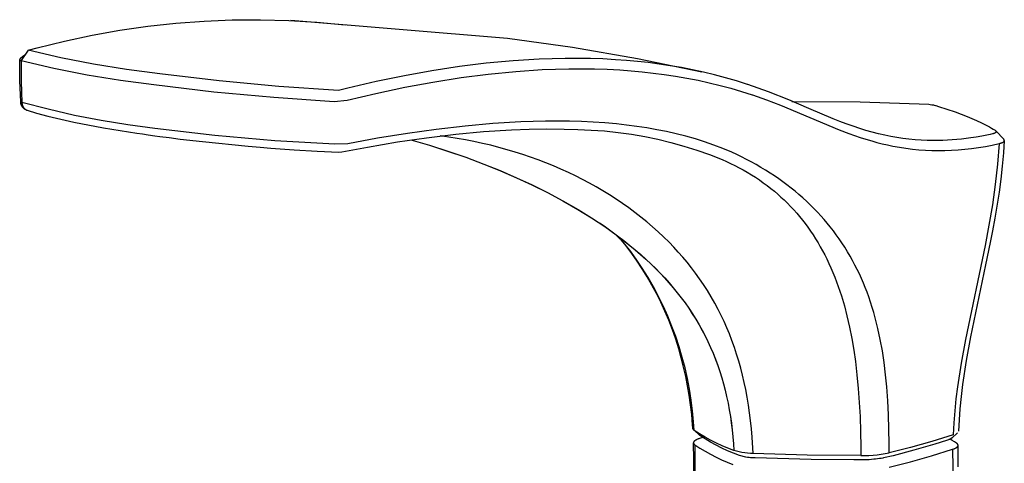
# Model space of a CAD drawing. Units: millimetres. Extents: x -381 to 466, y -253 to 216.
# Drawn here: x -381 to -286, y -180 to -137 of the extents above; entities that cross this region are included whole.
import ezdxf

# ---------------------------------------------------------------- set-up
doc = ezdxf.new("R2010")
doc.units = ezdxf.units.MM
doc.header["$MEASUREMENT"] = 0
doc.layers.add('Default', color=7, linetype='Continuous', true_color=0x000000)

msp = doc.modelspace()

# ---------------------------------------------------------------- linework, layer by layer
at = {"layer": 'Default', "color": 7, "true_color": 0xffffff}
for p, q in [((-365.982, -137.408), (-363.256, -137.203)), ((-363.256, -137.203), (-360.524, -137.09)), ((-360.524, -137.09), (-357.789, -137.07)), ((-357.789, -137.07), (-355.056, -137.142)), ((-355.056, -137.142), (-352.326, -137.306)), ((-354.871, -137.125), (-333.883, -138.87)), ((-352.326, -137.306), (-349.604, -137.563)), ((-374.099, -138.574), (-371.407, -138.094)), ((-371.407, -138.094), (-368.7, -137.705)), ((-368.7, -137.705), (-365.982, -137.408)), ((-379.426, -139.806), (-376.773, -139.145)), ((-376.773, -139.145), (-374.099, -138.574)), ((-333.883, -138.87), (-327.574, -139.74)), ((-380.286, -140.028), (-380.988, -141.026)), ((-380.286, -140.028), (-379.426, -139.806)), ((-377.132, -140.754), (-380.286, -140.028)), ((-327.574, -139.74), (-321.299, -140.82)), ((-381.099, -142.974), (-381.116, -140.924)), ((-381.109, -140.919), (-381.11, -140.923)), ((-381.11, -140.923), (-381.11, -140.926)), ((-381.11, -140.926), (-381.11, -140.93)), ((-381.11, -140.93), (-381.11, -140.933)), ((-381.11, -140.933), (-381.11, -140.936)), ((-381.11, -140.936), (-381.11, -140.94)), ((-381.11, -140.94), (-381.109, -140.943)), ((-381.108, -140.913), (-381.109, -140.916)), ((-381.109, -140.916), (-381.109, -140.919)), ((-381.109, -140.943), (-381.109, -140.947)), ((-381.109, -140.947), (-381.108, -140.95)), ((-381.107, -140.906), (-381.108, -140.909)), ((-381.108, -140.909), (-381.108, -140.913)), ((-381.108, -140.95), (-381.107, -140.953)), ((-381.106, -140.903), (-381.107, -140.906)), ((-381.107, -140.953), (-381.107, -140.956)), ((-381.107, -140.956), (-381.106, -140.96)), ((-381.105, -140.9), (-381.106, -140.903)), ((-381.106, -140.96), (-381.105, -140.963)), ((-381.104, -140.896), (-381.105, -140.9)), ((-381.105, -140.963), (-381.103, -140.966)), ((-381.102, -140.893), (-381.104, -140.896)), ((-381.103, -140.966), (-381.102, -140.969)), ((-381.101, -140.89), (-381.102, -140.893)), ((-381.102, -140.969), (-381.101, -140.972)), ((-381.1, -140.887), (-381.101, -140.89)), ((-381.101, -140.972), (-381.099, -140.975)), ((-381.098, -140.884), (-381.1, -140.887)), ((-381.099, -140.975), (-381.098, -140.978)), ((-381.096, -140.881), (-381.098, -140.884)), ((-381.098, -140.978), (-381.096, -140.981)), ((-381.095, -140.878), (-381.096, -140.881)), ((-381.096, -140.981), (-381.094, -140.984)), ((-381.093, -140.875), (-381.095, -140.878)), ((-381.094, -140.984), (-381.092, -140.987)), ((-381.091, -140.873), (-381.093, -140.875)), ((-381.092, -140.987), (-381.09, -140.99)), ((-381.089, -140.87), (-381.091, -140.873)), ((-381.09, -140.99), (-381.088, -140.992)), ((-381.087, -140.867), (-381.089, -140.87)), ((-381.088, -140.992), (-381.086, -140.995)), ((-381.084, -140.865), (-381.087, -140.867)), ((-381.086, -140.995), (-381.084, -140.998)), ((-381.082, -140.862), (-381.084, -140.865)), ((-381.084, -140.998), (-381.081, -141)), ((-381.08, -140.86), (-381.082, -140.862)), ((-381.081, -141), (-381.079, -141.002)), ((-381.077, -140.858), (-381.08, -140.86)), ((-381.079, -141.002), (-381.077, -141.005)), ((-380.797, -140.648), (-381.077, -140.858)), ((-381.077, -141.005), (-381.074, -141.007)), ((-381.074, -141.007), (-381.071, -141.009)), ((-381.071, -141.009), (-381.069, -141.011)), ((-381.069, -141.011), (-381.066, -141.013)), ((-381.066, -141.013), (-381.063, -141.015)), ((-381.063, -141.015), (-381.06, -141.016)), ((-381.06, -141.016), (-381.057, -141.018)), ((-381.057, -141.018), (-381.054, -141.019)), ((-381.054, -141.019), (-381.051, -141.021)), ((-381.051, -141.021), (-381.048, -141.022)), ((-381.048, -141.022), (-381.045, -141.023)), ((-381.045, -141.023), (-381.041, -141.024)), ((-381.041, -141.024), (-381.038, -141.025)), ((-381.038, -141.025), (-381.035, -141.026)), ((-381.035, -141.026), (-381.032, -141.027)), ((-381.032, -141.027), (-381.028, -141.028)), ((-381.028, -141.028), (-381.025, -141.028)), ((-381.025, -141.028), (-381.021, -141.028)), ((-381.021, -141.028), (-381.018, -141.029)), ((-381.018, -141.029), (-381.015, -141.029)), ((-381.015, -141.029), (-381.011, -141.029)), ((-381.011, -141.029), (-381.008, -141.029)), ((-381.008, -141.029), (-381.005, -141.029)), ((-381.005, -141.029), (-381.001, -141.028)), ((-381.001, -141.028), (-380.998, -141.028)), ((-380.998, -141.028), (-380.994, -141.027)), ((-380.994, -141.027), (-380.991, -141.027)), ((-380.991, -141.027), (-380.988, -141.026)), ((-380.988, -141.026), (-380.972, -143.056)), ((-380.988, -141.026), (-377.801, -141.765)), ((-380.611, -140.49), (-380.797, -140.648)), ((-373.955, -141.378), (-377.132, -140.754)), ((-333.326, -141.047), (-335.929, -141.292)), ((-330.808, -140.89), (-333.326, -141.047)), ((-328.286, -140.817), (-330.808, -140.89)), ((-327.067, -140.814), (-328.286, -140.817)), ((-325.849, -140.833), (-327.067, -140.814)), ((-324.631, -140.875), (-325.849, -140.833)), ((-323.414, -140.94), (-324.631, -140.875)), ((-322.354, -141.017), (-323.414, -140.94)), ((-321.296, -141.113), (-322.354, -141.017)), ((-321.299, -140.82), (-315.063, -142.109)), ((-320.24, -141.229), (-321.296, -141.113)), ((-377.801, -141.765), (-374.591, -142.399)), ((-370.76, -141.898), (-373.955, -141.378)), ((-367.55, -142.315), (-370.76, -141.898)), ((-341.199, -142.023), (-343.864, -142.504)), ((-338.523, -141.614), (-341.199, -142.023)), ((-335.929, -141.292), (-338.523, -141.614)), ((-335.733, -142.333), (-333.079, -142.071)), ((-333.079, -142.071), (-330.514, -141.902)), ((-330.514, -141.902), (-329.23, -141.85)), ((-329.23, -141.85), (-327.945, -141.82)), ((-327.945, -141.82), (-326.705, -141.815)), ((-326.705, -141.815), (-325.465, -141.832)), ((-325.465, -141.832), (-324.225, -141.872)), ((-324.225, -141.872), (-322.987, -141.938)), ((-322.987, -141.938), (-321.91, -142.015)), ((-321.91, -142.015), (-320.834, -142.113)), ((-319.186, -141.365), (-320.24, -141.229)), ((-318.108, -141.526), (-319.186, -141.365)), ((-317.033, -141.71), (-318.108, -141.526)), ((-315.963, -141.917), (-317.033, -141.71)), ((-314.897, -142.147), (-315.963, -141.917)), ((-381.019, -145.022), (-381.099, -142.974)), ((-374.591, -142.399), (-371.363, -142.929)), ((-371.363, -142.929), (-368.119, -143.353)), ((-361.795, -142.994), (-367.55, -142.315)), ((-356.026, -143.53), (-361.795, -142.994)), ((-343.864, -142.504), (-346.607, -143.069)), ((-341.108, -143.107), (-338.377, -142.674)), ((-338.377, -142.674), (-335.733, -142.333)), ((-320.834, -142.113), (-319.761, -142.231)), ((-319.761, -142.231), (-318.69, -142.37)), ((-318.69, -142.37), (-317.594, -142.536)), ((-317.594, -142.536), (-316.503, -142.725)), ((-316.503, -142.725), (-315.416, -142.937)), ((-315.416, -142.937), (-314.335, -143.175)), ((-313.82, -142.406), (-314.897, -142.147)), ((-312.75, -142.69), (-313.82, -142.406)), ((-311.686, -142.999), (-312.75, -142.69)), ((-310.631, -143.334), (-311.686, -142.999)), ((-380.972, -143.056), (-380.893, -145.084)), ((-368.119, -143.353), (-362.317, -144.042)), ((-350.244, -143.923), (-356.026, -143.53)), ((-349.336, -143.699), (-350.244, -143.923)), ((-346.607, -143.069), (-349.336, -143.699)), ((-346.626, -144.207), (-343.826, -143.612)), ((-343.826, -143.612), (-341.108, -143.107)), ((-314.335, -143.175), (-313.284, -143.431)), ((-313.284, -143.431), (-312.24, -143.71)), ((-312.24, -143.71), (-311.203, -144.015)), ((-310.599, -143.344), (-310.631, -143.334)), ((-308.61, -144.064), (-310.599, -143.344)), ((-362.317, -144.042), (-356.5, -144.585)), ((-356.5, -144.585), (-350.671, -144.981)), ((-350.671, -144.981), (-349.411, -144.868)), ((-349.411, -144.868), (-346.626, -144.207)), ((-311.203, -144.015), (-310.173, -144.344)), ((-310.173, -144.344), (-310.142, -144.354)), ((-310.142, -144.354), (-308.785, -144.832)), ((-308.785, -144.832), (-307.443, -145.351)), ((-306.643, -144.843), (-308.61, -144.064)), ((-304.7, -145.681), (-306.643, -144.843)), ((-380.893, -145.084), (-381.019, -145.022)), ((-381.018, -145.055), (-381.019, -145.025)), ((-381.015, -145.085), (-381.018, -145.055)), ((-381.012, -145.116), (-381.015, -145.085)), ((-381.007, -145.146), (-381.012, -145.116)), ((-381.001, -145.175), (-381.007, -145.146)), ((-380.995, -145.205), (-381.001, -145.175)), ((-380.987, -145.234), (-380.995, -145.205)), ((-380.978, -145.263), (-380.987, -145.234)), ((-380.969, -145.292), (-380.978, -145.263)), ((-380.958, -145.321), (-380.969, -145.292)), ((-380.946, -145.349), (-380.958, -145.321)), ((-380.934, -145.376), (-380.946, -145.349)), ((-380.92, -145.403), (-380.934, -145.376)), ((-380.906, -145.43), (-380.92, -145.403)), ((-380.89, -145.456), (-380.906, -145.43)), ((-380.893, -145.084), (-380.894, -145.11)), ((-380.894, -145.11), (-380.894, -145.137)), ((-380.894, -145.137), (-380.893, -145.163)), ((-378.354, -145.746), (-380.893, -145.084)), ((-380.893, -145.163), (-380.891, -145.19)), ((-380.891, -145.19), (-380.888, -145.217)), ((-380.874, -145.482), (-380.89, -145.456)), ((-380.888, -145.217), (-380.884, -145.243)), ((-380.884, -145.243), (-380.879, -145.269)), ((-380.879, -145.269), (-380.873, -145.295)), ((-380.857, -145.507), (-380.874, -145.482)), ((-380.873, -145.295), (-380.867, -145.321)), ((-380.867, -145.321), (-380.859, -145.347)), ((-380.859, -145.347), (-380.851, -145.372)), ((-380.839, -145.531), (-380.857, -145.507)), ((-380.851, -145.372), (-380.842, -145.397)), ((-380.842, -145.397), (-380.832, -145.422)), ((-380.82, -145.555), (-380.839, -145.531)), ((-380.832, -145.422), (-380.821, -145.446)), ((-380.821, -145.446), (-380.809, -145.47)), ((-380.801, -145.578), (-380.82, -145.555)), ((-380.809, -145.47), (-380.797, -145.493)), ((-380.78, -145.6), (-380.801, -145.578)), ((-380.797, -145.493), (-380.783, -145.516)), ((-380.783, -145.516), (-380.769, -145.539)), ((-380.759, -145.622), (-380.78, -145.6)), ((-380.769, -145.539), (-380.754, -145.561)), ((-380.737, -145.643), (-380.759, -145.622)), ((-380.754, -145.561), (-380.739, -145.583)), ((-380.739, -145.583), (-380.722, -145.604)), ((-380.714, -145.663), (-380.737, -145.643)), ((-380.722, -145.604), (-380.705, -145.624)), ((-380.691, -145.683), (-380.714, -145.663)), ((-380.705, -145.624), (-380.687, -145.644)), ((-380.667, -145.701), (-380.691, -145.683)), ((-380.687, -145.644), (-380.669, -145.663)), ((-380.669, -145.663), (-380.65, -145.682)), ((-380.643, -145.719), (-380.667, -145.701)), ((-380.65, -145.682), (-380.63, -145.7)), ((-380.617, -145.736), (-380.643, -145.719)), ((-380.63, -145.7), (-380.61, -145.717)), ((-380.592, -145.752), (-380.617, -145.736)), ((-380.61, -145.717), (-380.589, -145.733)), ((-380.565, -145.767), (-380.592, -145.752)), ((-380.589, -145.733), (-380.567, -145.749)), ((-380.567, -145.749), (-380.545, -145.764)), ((-380.539, -145.781), (-380.565, -145.767)), ((-380.545, -145.764), (-380.523, -145.778)), ((-380.511, -145.795), (-380.539, -145.781)), ((-380.523, -145.778), (-380.5, -145.792)), ((-380.484, -145.807), (-380.511, -145.795)), ((-380.5, -145.792), (-380.476, -145.804)), ((-380.455, -145.818), (-380.484, -145.807)), ((-380.476, -145.804), (-380.452, -145.816)), ((-380.452, -145.816), (-380.428, -145.827)), ((-380.428, -145.827), (-380.403, -145.837)), ((-380.403, -145.837), (-379.5, -146.108)), ((-375.795, -146.33), (-378.354, -145.746)), ((-307.443, -145.351), (-301.77, -147.722)), ((-306.337, -144.98), (-299.711, -145.025)), ((-302.343, -146.665), (-304.7, -145.681)), ((-299.711, -145.025), (-293.088, -145.257)), ((-293.088, -145.257), (-292.936, -145.277)), ((-292.936, -145.277), (-292.785, -145.301)), ((-292.785, -145.301), (-292.634, -145.329)), ((-292.634, -145.329), (-292.559, -145.344)), ((-292.559, -145.344), (-292.441, -145.372)), ((-292.441, -145.372), (-292.397, -145.384)), ((-292.397, -145.384), (-292.138, -145.462)), ((-292.138, -145.462), (-291.321, -145.723)), ((-291.321, -145.723), (-290.508, -146.005)), ((-379.5, -146.108), (-378.386, -146.405)), ((-378.386, -146.405), (-377.134, -146.706)), ((-377.134, -146.706), (-375.875, -146.979)), ((-373.22, -146.834), (-375.795, -146.33)), ((-370.63, -147.259), (-373.22, -146.834)), ((-301.706, -146.922), (-302.343, -146.665)), ((-290.508, -146.005), (-289.935, -146.218)), ((-289.935, -146.218), (-289.366, -146.441)), ((-289.366, -146.441), (-288.901, -146.633)), ((-288.901, -146.633), (-288.441, -146.835)), ((-288.441, -146.835), (-287.985, -147.047)), ((-375.875, -146.979), (-373, -147.53)), ((-373, -147.53), (-369.764, -148.056)), ((-368.029, -147.604), (-370.63, -147.259)), ((-362.232, -148.282), (-368.029, -147.604)), ((-340.785, -147.689), (-343.573, -148.082)), ((-337.988, -147.364), (-340.785, -147.689)), ((-335.292, -147.124), (-337.988, -147.364)), ((-336.185, -147.904), (-333.49, -147.731)), ((-332.591, -146.962), (-335.292, -147.124)), ((-333.49, -147.731), (-331.792, -147.667)), ((-330.205, -146.894), (-332.591, -146.962)), ((-331.792, -147.667), (-330.092, -147.642)), ((-327.863, -146.901), (-330.205, -146.894)), ((-330.092, -147.642), (-328.393, -147.658)), ((-328.393, -147.658), (-327.072, -147.702)), ((-326.725, -146.934), (-327.863, -146.901)), ((-327.072, -147.702), (-325.768, -147.752)), ((-325.589, -146.988), (-326.725, -146.934)), ((-325.768, -147.752), (-324.467, -147.845)), ((-324.453, -147.066), (-325.589, -146.988)), ((-323.32, -147.167), (-324.453, -147.066)), ((-322.338, -147.275), (-323.32, -147.167)), ((-321.358, -147.403), (-322.338, -147.275)), ((-320.381, -147.552), (-321.358, -147.403)), ((-319.408, -147.723), (-320.381, -147.552)), ((-318.467, -147.911), (-319.408, -147.723)), ((-301.77, -147.722), (-300.829, -148.079)), ((-301.062, -147.163), (-301.706, -146.922)), ((-300.413, -147.39), (-301.062, -147.163)), ((-299.759, -147.603), (-300.413, -147.39)), ((-299.16, -147.785), (-299.759, -147.603)), ((-298.557, -147.954), (-299.16, -147.785)), ((-287.985, -147.047), (-287.535, -147.271)), ((-287.535, -147.271), (-287.183, -147.459)), ((-287.183, -147.459), (-287.009, -147.557)), ((-287.009, -147.557), (-286.837, -147.658)), ((-286.837, -147.658), (-286.664, -147.765)), ((-286.664, -147.765), (-286.64, -147.781)), ((-286.64, -147.781), (-286.634, -147.785)), ((-286.634, -147.785), (-286.628, -147.79)), ((-286.628, -147.79), (-286.623, -147.794)), ((-286.623, -147.794), (-286.617, -147.798)), ((-369.764, -148.056), (-369.223, -148.136)), ((-369.223, -148.136), (-368.673, -148.215)), ((-368.673, -148.215), (-368.032, -148.305)), ((-368.032, -148.305), (-367.555, -148.37)), ((-367.544, -148.371), (-366.644, -148.49)), ((-366.644, -148.49), (-365.567, -148.625)), ((-365.567, -148.625), (-363.398, -148.878)), ((-356.419, -148.79), (-362.232, -148.282)), ((-346.459, -148.554), (-349.334, -149.085)), ((-343.573, -148.082), (-346.459, -148.554)), ((-344.518, -148.908), (-341.726, -148.501)), ((-343.229, -148.712), (-341.444, -149.229)), ((-343.224, -148.711), (-341.437, -149.229)), ((-341.726, -148.501), (-338.873, -148.156)), ((-339.572, -148.442), (-340.394, -148.33)), ((-338.753, -148.569), (-339.572, -148.442)), ((-338.873, -148.156), (-336.185, -147.904)), ((-337.936, -148.711), (-338.753, -148.569)), ((-337.122, -148.869), (-337.936, -148.711)), ((-324.467, -147.845), (-323.169, -147.981)), ((-323.169, -147.981), (-321.877, -148.161)), ((-321.877, -148.161), (-320.591, -148.383)), ((-320.591, -148.383), (-319.314, -148.648)), ((-319.314, -148.648), (-318.046, -148.956)), ((-317.532, -148.122), (-318.467, -147.911)), ((-316.603, -148.357), (-317.532, -148.122)), ((-315.68, -148.618), (-316.603, -148.357)), ((-314.786, -148.9), (-315.68, -148.618)), ((-300.829, -148.079), (-299.723, -148.463)), ((-299.723, -148.463), (-299.165, -148.641)), ((-299.165, -148.641), (-298.604, -148.807)), ((-297.951, -148.11), (-298.557, -147.954)), ((-297.341, -148.251), (-297.951, -148.11)), ((-296.758, -148.371), (-297.341, -148.251)), ((-296.172, -148.475), (-296.758, -148.371)), ((-295.584, -148.565), (-296.172, -148.475)), ((-294.993, -148.638), (-295.584, -148.565)), ((-294.405, -148.695), (-294.993, -148.638)), ((-293.816, -148.737), (-294.405, -148.695)), ((-293.226, -148.763), (-293.816, -148.737)), ((-291.274, -148.741), (-291.728, -148.761)), ((-290.821, -148.713), (-291.274, -148.741)), ((-290.369, -148.677), (-290.821, -148.713)), ((-289.918, -148.632), (-290.369, -148.677)), ((-289.467, -148.579), (-289.918, -148.632)), ((-289.017, -148.518), (-289.467, -148.579)), ((-288.477, -148.435), (-289.017, -148.518)), ((-287.938, -148.341), (-288.477, -148.435)), ((-287.122, -148.176), (-287.938, -148.341)), ((-286.896, -148.125), (-287.122, -148.176)), ((-286.856, -148.114), (-286.896, -148.125)), ((-286.817, -148.103), (-286.856, -148.114)), ((-286.778, -148.09), (-286.817, -148.103)), ((-286.758, -148.083), (-286.778, -148.09)), ((-286.739, -148.076), (-286.758, -148.083)), ((-286.723, -148.07), (-286.739, -148.076)), ((-286.708, -148.063), (-286.723, -148.07)), ((-286.693, -148.056), (-286.708, -148.063)), ((-286.678, -148.049), (-286.693, -148.056)), ((-286.665, -148.043), (-286.678, -148.049)), ((-286.652, -148.036), (-286.665, -148.043)), ((-286.64, -148.029), (-286.652, -148.036)), ((-286.634, -148.025), (-286.64, -148.029)), ((-286.628, -148.021), (-286.634, -148.025)), ((-286.623, -148.018), (-286.628, -148.021)), ((-286.618, -148.014), (-286.623, -148.018)), ((-286.613, -148.011), (-286.618, -148.014)), ((-286.617, -147.798), (-286.613, -147.802)), ((-286.613, -147.802), (-286.608, -147.806)), ((-286.608, -148.007), (-286.613, -148.011)), ((-286.608, -147.806), (-286.604, -147.81)), ((-286.604, -148.003), (-286.608, -148.007)), ((-286.604, -147.81), (-286.599, -147.815)), ((-286.599, -147.999), (-286.604, -148.003)), ((-286.599, -147.815), (-286.595, -147.819)), ((-286.594, -147.995), (-286.599, -147.999)), ((-286.595, -147.819), (-286.591, -147.823)), ((-286.59, -147.991), (-286.594, -147.995)), ((-286.591, -147.823), (-286.587, -147.828)), ((-286.586, -147.988), (-286.59, -147.991)), ((-285.82, -148.653), (-286.588, -147.826)), ((-286.587, -147.828), (-286.583, -147.832)), ((-286.583, -147.984), (-286.586, -147.988)), ((-286.583, -147.832), (-286.578, -147.839)), ((-286.579, -147.981), (-286.583, -147.984)), ((-286.576, -147.977), (-286.579, -147.981)), ((-286.578, -147.839), (-286.575, -147.842)), ((-286.573, -147.973), (-286.576, -147.977)), ((-286.575, -147.842), (-286.573, -147.845)), ((-286.573, -147.845), (-286.57, -147.849)), ((-286.571, -147.971), (-286.573, -147.973)), ((-286.57, -147.969), (-286.571, -147.971)), ((-286.57, -147.849), (-286.568, -147.852)), ((-286.568, -147.967), (-286.57, -147.969)), ((-286.568, -147.852), (-286.566, -147.856)), ((-286.567, -147.965), (-286.568, -147.967)), ((-286.566, -147.963), (-286.567, -147.965)), ((-286.566, -147.856), (-286.564, -147.859)), ((-286.564, -147.961), (-286.566, -147.963)), ((-286.564, -147.859), (-286.562, -147.862)), ((-286.563, -147.959), (-286.564, -147.961)), ((-286.562, -147.956), (-286.563, -147.959)), ((-286.562, -147.862), (-286.561, -147.864)), ((-286.56, -147.954), (-286.562, -147.956)), ((-286.561, -147.864), (-286.56, -147.867)), ((-286.56, -147.867), (-286.559, -147.869)), ((-286.559, -147.951), (-286.56, -147.954)), ((-286.559, -147.869), (-286.558, -147.872)), ((-286.558, -147.949), (-286.559, -147.951)), ((-286.558, -147.872), (-286.557, -147.874)), ((-286.557, -147.947), (-286.558, -147.949)), ((-286.557, -147.874), (-286.556, -147.877)), ((-286.556, -147.944), (-286.557, -147.947)), ((-286.556, -147.877), (-286.555, -147.879)), ((-286.555, -147.942), (-286.556, -147.944)), ((-286.555, -147.879), (-286.554, -147.882)), ((-286.554, -147.939), (-286.555, -147.942)), ((-286.554, -147.882), (-286.553, -147.885)), ((-286.553, -147.937), (-286.554, -147.939)), ((-286.553, -147.885), (-286.552, -147.887)), ((-286.552, -147.934), (-286.553, -147.937)), ((-286.552, -147.887), (-286.552, -147.89)), ((-286.552, -147.89), (-286.551, -147.893)), ((-286.551, -147.929), (-286.552, -147.931)), ((-286.552, -147.931), (-286.552, -147.934)), ((-286.551, -147.893), (-286.551, -147.895)), ((-286.551, -147.895), (-286.55, -147.898)), ((-286.55, -147.924), (-286.551, -147.926)), ((-286.551, -147.926), (-286.551, -147.929)), ((-286.55, -147.898), (-286.55, -147.901)), ((-286.55, -147.901), (-286.549, -147.903)), ((-286.549, -147.919), (-286.55, -147.921)), ((-286.55, -147.921), (-286.55, -147.924)), ((-286.549, -147.903), (-286.549, -147.906)), ((-286.549, -147.906), (-286.549, -147.908)), ((-286.549, -147.908), (-286.549, -147.911)), ((-286.549, -147.911), (-286.549, -147.913)), ((-286.549, -147.913), (-286.549, -147.916)), ((-286.549, -147.916), (-286.549, -147.919)), ((-285.814, -148.66), (-285.82, -148.653)), ((-285.808, -148.667), (-285.814, -148.66)), ((-285.802, -148.674), (-285.808, -148.667)), ((-285.799, -148.678), (-285.802, -148.674)), ((-285.796, -148.681), (-285.799, -148.678)), ((-285.794, -148.685), (-285.796, -148.681)), ((-285.791, -148.689), (-285.794, -148.685)), ((-285.789, -148.692), (-285.791, -148.689)), ((-285.786, -148.696), (-285.789, -148.692)), ((-285.784, -148.7), (-285.786, -148.696)), ((-285.782, -148.704), (-285.784, -148.7)), ((-285.78, -148.708), (-285.782, -148.704)), ((-285.777, -148.712), (-285.78, -148.708)), ((-285.776, -148.716), (-285.777, -148.712)), ((-285.774, -148.719), (-285.776, -148.716)), ((-285.773, -148.722), (-285.774, -148.719)), ((-285.772, -148.726), (-285.773, -148.722)), ((-285.77, -148.73), (-285.772, -148.726)), ((-285.769, -148.733), (-285.77, -148.73)), ((-285.768, -148.737), (-285.769, -148.733)), ((-285.767, -148.74), (-285.768, -148.737)), ((-285.766, -148.744), (-285.767, -148.74)), ((-285.765, -148.748), (-285.766, -148.744)), ((-285.764, -148.751), (-285.765, -148.748)), ((-285.764, -148.755), (-285.764, -148.751)), ((-363.398, -148.878), (-359.006, -149.313)), ((-359.006, -149.313), (-357.836, -149.412)), ((-357.836, -149.412), (-356.786, -149.496)), ((-356.786, -149.496), (-354.55, -149.656)), ((-350.593, -149.13), (-356.419, -148.79)), ((-354.55, -149.656), (-352.293, -149.792)), ((-349.334, -149.085), (-350.593, -149.13)), ((-349.909, -149.866), (-347.434, -149.4)), ((-347.434, -149.4), (-344.518, -148.908)), ((-341.444, -149.229), (-339.673, -149.79)), ((-341.437, -149.229), (-339.662, -149.79)), ((-336.311, -149.042), (-337.122, -148.869)), ((-335.504, -149.23), (-336.311, -149.042)), ((-334.701, -149.435), (-335.504, -149.23)), ((-333.901, -149.655), (-334.701, -149.435)), ((-333.143, -149.88), (-333.901, -149.655)), ((-318.046, -148.956), (-316.788, -149.305)), ((-316.788, -149.305), (-315.544, -149.696)), ((-315.544, -149.696), (-314.312, -150.128)), ((-313.901, -149.208), (-314.786, -148.9)), ((-313.026, -149.544), (-313.901, -149.208)), ((-312.163, -149.91), (-313.026, -149.544)), ((-298.604, -148.807), (-298.094, -148.948)), ((-298.094, -148.948), (-297.582, -149.078)), ((-297.582, -149.078), (-297.068, -149.197)), ((-297.068, -149.197), (-296.551, -149.305)), ((-296.551, -149.305), (-295.925, -149.42)), ((-295.925, -149.42), (-295.297, -149.519)), ((-295.297, -149.519), (-294.666, -149.599)), ((-294.666, -149.599), (-294.033, -149.662)), ((-294.033, -149.662), (-293.404, -149.707)), ((-292.635, -148.774), (-293.226, -148.763)), ((-292.181, -148.772), (-292.635, -148.774)), ((-291.728, -148.761), (-292.181, -148.772)), ((-290.866, -149.715), (-290.22, -149.674)), ((-290.22, -149.674), (-289.576, -149.617)), ((-289.576, -149.617), (-288.934, -149.544)), ((-288.934, -149.544), (-288.265, -149.451)), ((-288.265, -149.451), (-287.599, -149.342)), ((-287.599, -149.342), (-286.935, -149.215)), ((-286.935, -149.215), (-286.276, -149.071)), ((-286.276, -149.071), (-286.434, -151.054)), ((-286.276, -149.071), (-286.198, -149.051)), ((-286.198, -149.051), (-286.16, -149.04)), ((-286.16, -149.04), (-286.121, -149.029)), ((-286.121, -149.029), (-286.089, -149.019)), ((-286.089, -149.019), (-286.056, -149.007)), ((-286.056, -149.007), (-286.024, -148.995)), ((-286.024, -148.995), (-285.992, -148.983)), ((-285.992, -148.983), (-285.967, -148.972)), ((-285.967, -148.972), (-285.943, -148.961)), ((-285.943, -148.961), (-285.92, -148.949)), ((-285.92, -148.949), (-285.908, -148.943)), ((-285.908, -148.943), (-285.896, -148.936)), ((-285.896, -148.936), (-285.887, -148.931)), ((-285.887, -148.931), (-285.877, -148.925)), ((-285.877, -148.925), (-285.867, -148.918)), ((-285.867, -148.918), (-285.858, -148.912)), ((-285.858, -148.912), (-285.848, -148.905)), ((-285.848, -148.905), (-285.839, -148.898)), ((-285.763, -148.782), (-285.841, -149.954)), ((-285.839, -148.898), (-285.831, -148.891)), ((-285.831, -148.891), (-285.822, -148.884)), ((-285.822, -148.884), (-285.815, -148.877)), ((-285.815, -148.877), (-285.809, -148.871)), ((-285.809, -148.871), (-285.806, -148.868)), ((-285.806, -148.868), (-285.803, -148.864)), ((-285.803, -148.864), (-285.8, -148.861)), ((-285.8, -148.861), (-285.797, -148.858)), ((-285.797, -148.858), (-285.794, -148.854)), ((-285.794, -148.854), (-285.792, -148.851)), ((-285.792, -148.851), (-285.789, -148.847)), ((-285.789, -148.847), (-285.786, -148.843)), ((-285.786, -148.843), (-285.784, -148.84)), ((-285.784, -148.84), (-285.782, -148.836)), ((-285.782, -148.836), (-285.779, -148.832)), ((-285.779, -148.832), (-285.777, -148.828)), ((-285.777, -148.828), (-285.776, -148.825)), ((-285.776, -148.825), (-285.774, -148.821)), ((-285.774, -148.821), (-285.773, -148.818)), ((-285.773, -148.818), (-285.771, -148.814)), ((-285.771, -148.814), (-285.77, -148.811)), ((-285.77, -148.811), (-285.769, -148.807)), ((-285.769, -148.807), (-285.768, -148.803)), ((-285.768, -148.803), (-285.767, -148.8)), ((-285.767, -148.8), (-285.766, -148.796)), ((-285.766, -148.796), (-285.765, -148.792)), ((-285.765, -148.792), (-285.764, -148.789)), ((-285.763, -148.759), (-285.764, -148.755)), ((-285.764, -148.785), (-285.763, -148.781)), ((-285.764, -148.789), (-285.764, -148.785)), ((-285.763, -148.762), (-285.763, -148.759)), ((-285.763, -148.766), (-285.763, -148.762)), ((-285.763, -148.77), (-285.763, -148.766)), ((-285.763, -148.772), (-285.763, -148.77)), ((-285.763, -148.774), (-285.763, -148.772)), ((-285.763, -148.777), (-285.763, -148.774)), ((-285.763, -148.781), (-285.763, -148.777)), ((-352.293, -149.792), (-350.221, -149.893)), ((-350.221, -149.893), (-349.909, -149.866)), ((-339.673, -149.79), (-337.916, -150.394)), ((-339.662, -149.79), (-337.902, -150.396)), ((-337.916, -150.394), (-336.176, -151.044)), ((-337.902, -150.396), (-336.159, -151.047)), ((-332.389, -150.119), (-333.143, -149.88)), ((-331.64, -150.373), (-332.389, -150.119)), ((-330.897, -150.642), (-331.64, -150.373)), ((-330.158, -150.925), (-330.897, -150.642)), ((-314.312, -150.128), (-313.096, -150.601)), ((-313.096, -150.601), (-312.679, -150.789)), ((-311.682, -150.129), (-312.163, -149.91)), ((-311.204, -150.358), (-311.682, -150.129)), ((-310.731, -150.596), (-311.204, -150.358)), ((-310.263, -150.844), (-310.731, -150.596)), ((-293.404, -149.707), (-292.773, -149.735)), ((-292.773, -149.735), (-292.143, -149.745)), ((-292.143, -149.745), (-291.512, -149.739)), ((-291.512, -149.739), (-290.866, -149.715)), ((-285.841, -149.954), (-285.958, -151.241)), ((-336.176, -151.044), (-334.583, -151.685)), ((-336.159, -151.047), (-334.567, -151.688)), ((-329.426, -151.224), (-330.158, -150.925)), ((-328.7, -151.537), (-329.426, -151.224)), ((-327.98, -151.864), (-328.7, -151.537)), ((-312.679, -150.789), (-312.266, -150.985)), ((-312.266, -150.985), (-311.856, -151.189)), ((-311.856, -151.189), (-311.45, -151.4)), ((-311.45, -151.4), (-311.048, -151.62)), ((-309.8, -151.1), (-310.263, -150.844)), ((-309.342, -151.365), (-309.8, -151.1)), ((-308.889, -151.64), (-309.342, -151.365)), ((-286.434, -151.054), (-286.648, -153.032)), ((-285.958, -151.241), (-286.103, -152.513)), ((-334.583, -151.685), (-333.008, -152.366)), ((-334.567, -151.688), (-332.991, -152.369)), ((-333.008, -152.366), (-331.503, -153.063)), ((-332.991, -152.369), (-331.487, -153.067)), ((-327.296, -152.193), (-327.98, -151.864)), ((-326.618, -152.536), (-327.296, -152.193)), ((-325.947, -152.892), (-326.618, -152.536)), ((-311.048, -151.62), (-310.652, -151.848)), ((-310.652, -151.848), (-310.26, -152.085)), ((-310.26, -152.085), (-309.873, -152.329)), ((-309.873, -152.329), (-309.485, -152.587)), ((-308.441, -151.923), (-308.889, -151.64)), ((-308.025, -152.197), (-308.441, -151.923)), ((-307.613, -152.479), (-308.025, -152.197)), ((-307.208, -152.769), (-307.613, -152.479)), ((-286.103, -152.513), (-286.275, -153.781)), ((-331.503, -153.063), (-330.017, -153.802)), ((-331.487, -153.067), (-330.003, -153.805)), ((-325.284, -153.262), (-325.947, -152.892)), ((-324.631, -153.643), (-325.284, -153.262)), ((-309.485, -152.587), (-309.103, -152.854)), ((-309.103, -152.854), (-308.727, -153.13)), ((-308.727, -153.13), (-308.358, -153.415)), ((-308.358, -153.415), (-308.029, -153.682)), ((-306.808, -153.067), (-307.208, -152.769)), ((-306.414, -153.372), (-306.808, -153.067)), ((-306.027, -153.685), (-306.414, -153.372)), ((-286.648, -153.032), (-286.92, -155.003)), ((-330.017, -153.802), (-328.525, -154.599)), ((-330.003, -153.805), (-328.512, -154.602)), ((-323.987, -154.038), (-324.631, -153.643)), ((-323.352, -154.447), (-323.987, -154.038)), ((-322.726, -154.87), (-323.352, -154.447)), ((-308.029, -153.682), (-307.706, -153.956)), ((-307.706, -153.956), (-307.389, -154.237)), ((-307.389, -154.237), (-307.079, -154.526)), ((-305.647, -154.005), (-306.027, -153.685)), ((-305.273, -154.333), (-305.647, -154.005)), ((-304.902, -154.672), (-305.273, -154.333)), ((-286.275, -153.781), (-286.68, -156.279)), ((-328.525, -154.599), (-327.058, -155.442)), ((-328.512, -154.602), (-327.046, -155.446)), ((-322.129, -155.292), (-322.726, -154.87)), ((-321.541, -155.728), (-322.129, -155.292)), ((-307.079, -154.526), (-306.765, -154.832)), ((-306.765, -154.832), (-306.459, -155.145)), ((-306.459, -155.145), (-306.16, -155.466)), ((-304.539, -155.018), (-304.902, -154.672)), ((-304.184, -155.372), (-304.539, -155.018)), ((-303.836, -155.734), (-304.184, -155.372)), ((-286.92, -155.003), (-287.248, -156.965)), ((-327.058, -155.442), (-325.746, -156.252)), ((-327.046, -155.446), (-325.735, -156.255)), ((-325.746, -156.252), (-324.462, -157.105)), ((-325.735, -156.255), (-324.452, -157.108)), ((-320.963, -156.176), (-321.541, -155.728)), ((-320.396, -156.638), (-320.963, -156.176)), ((-306.16, -155.466), (-305.869, -155.793)), ((-305.869, -155.793), (-305.585, -156.127)), ((-305.585, -156.127), (-305.309, -156.468)), ((-303.52, -156.076), (-303.836, -155.734)), ((-303.211, -156.425), (-303.52, -156.076)), ((-286.68, -156.279), (-286.908, -157.514)), ((-324.383, -157.168), (-324.899, -156.81)), ((-324.462, -157.105), (-323.843, -157.541)), ((-324.452, -157.108), (-323.833, -157.543)), ((-323.878, -157.54), (-324.383, -157.168)), ((-319.837, -157.114), (-320.396, -156.638)), ((-319.289, -157.603), (-319.837, -157.114)), ((-305.309, -156.468), (-305.041, -156.815)), ((-305.041, -156.815), (-304.781, -157.168)), ((-304.781, -157.168), (-304.524, -157.534)), ((-302.91, -156.78), (-303.211, -156.425)), ((-302.616, -157.14), (-302.91, -156.78)), ((-302.32, -157.519), (-302.616, -157.14)), ((-287.248, -156.965), (-287.632, -158.917)), ((-323.617, -157.74), (-323.878, -157.54)), ((-323.843, -157.541), (-323.232, -157.987)), ((-323.833, -157.543), (-323.222, -157.99)), ((-323.362, -157.947), (-323.617, -157.74)), ((-323.112, -158.16), (-323.362, -157.947)), ((-323.232, -157.987), (-322.629, -158.446)), ((-323.222, -157.99), (-322.62, -158.449)), ((-322.984, -158.276), (-323.112, -158.16)), ((-322.859, -158.395), (-322.984, -158.276)), ((-318.753, -158.106), (-319.289, -157.603)), ((-318.231, -158.621), (-318.753, -158.106)), ((-304.524, -157.534), (-304.276, -157.905)), ((-304.276, -157.905), (-304.036, -158.282)), ((-304.036, -158.282), (-303.804, -158.664)), ((-302.033, -157.903), (-302.32, -157.519)), ((-301.754, -158.293), (-302.033, -157.903)), ((-286.908, -157.514), (-287.128, -158.645)), ((-322.019, -159.389), (-322.859, -158.395)), ((-322.378, -158.978), (-322.739, -158.518)), ((-322.629, -158.446), (-322.036, -158.917)), ((-322.62, -158.449), (-322.027, -158.92)), ((-321.837, -159.702), (-322.378, -158.978)), ((-322.036, -158.917), (-321.505, -159.356)), ((-322.027, -158.92), (-321.497, -159.358)), ((-317.777, -159.091), (-318.231, -158.621)), ((-317.335, -159.57), (-317.777, -159.091)), ((-303.804, -158.664), (-303.58, -159.051)), ((-303.58, -159.051), (-303.364, -159.443)), ((-301.484, -158.689), (-301.754, -158.293)), ((-301.211, -159.108), (-301.484, -158.689)), ((-300.948, -159.532), (-301.211, -159.108)), ((-287.632, -158.917), (-289.535, -168.048)), ((-287.13, -158.652), (-287.572, -160.8)), ((-321.405, -160.248), (-322.019, -159.389)), ((-321.319, -160.441), (-321.837, -159.702)), ((-321.505, -159.356), (-320.983, -159.805)), ((-321.497, -159.358), (-320.975, -159.808)), ((-320.983, -159.805), (-320.471, -160.265)), ((-320.975, -159.808), (-320.463, -160.268)), ((-316.903, -160.06), (-317.335, -159.57)), ((-316.484, -160.56), (-316.903, -160.06)), ((-303.364, -159.443), (-303.156, -159.839)), ((-303.156, -159.839), (-302.955, -160.238)), ((-300.694, -159.962), (-300.948, -159.532)), ((-300.45, -160.398), (-300.694, -159.962)), ((-320.82, -161.127), (-321.405, -160.248)), ((-320.823, -161.195), (-321.319, -160.441)), ((-320.265, -162.026), (-320.82, -161.127)), ((-320.471, -160.265), (-319.969, -160.736)), ((-320.463, -160.268), (-319.961, -160.739)), ((-319.969, -160.736), (-319.522, -161.174)), ((-319.961, -160.739), (-319.515, -161.176)), ((-316.066, -161.084), (-316.484, -160.56)), ((-315.66, -161.618), (-316.066, -161.084)), ((-302.955, -160.238), (-302.749, -160.672)), ((-302.749, -160.672), (-302.552, -161.109)), ((-302.552, -161.109), (-302.363, -161.55)), ((-300.223, -160.823), (-300.45, -160.398)), ((-300.006, -161.252), (-300.223, -160.823)), ((-287.572, -160.8), (-288.069, -163.127)), ((-320.342, -161.977), (-320.823, -161.195)), ((-319.884, -162.772), (-320.342, -161.977)), ((-319.739, -162.942), (-320.265, -162.026)), ((-319.522, -161.174), (-319.084, -161.621)), ((-319.515, -161.176), (-319.077, -161.623)), ((-319.084, -161.621), (-318.656, -162.077)), ((-319.077, -161.623), (-318.65, -162.079)), ((-318.656, -162.077), (-318.238, -162.543)), ((-318.65, -162.079), (-318.232, -162.545)), ((-315.268, -162.162), (-315.66, -161.618)), ((-302.363, -161.55), (-302.183, -161.995)), ((-302.183, -161.995), (-302.011, -162.443)), ((-299.797, -161.687), (-300.006, -161.252)), ((-299.598, -162.125), (-299.797, -161.687)), ((-319.451, -163.581), (-319.884, -162.772)), ((-319.244, -163.875), (-319.739, -162.942)), ((-318.238, -162.543), (-317.833, -163.017)), ((-318.232, -162.545), (-317.827, -163.019)), ((-317.833, -163.017), (-317.438, -163.501)), ((-317.827, -163.019), (-317.432, -163.503)), ((-314.891, -162.716), (-315.268, -162.162)), ((-314.513, -163.302), (-314.891, -162.716)), ((-302.011, -162.443), (-301.847, -162.894)), ((-301.847, -162.894), (-301.543, -163.804)), ((-299.407, -162.567), (-299.598, -162.125)), ((-299.225, -163.013), (-299.407, -162.567)), ((-299.051, -163.462), (-299.225, -163.013)), ((-319.041, -164.405), (-319.451, -163.581)), ((-318.781, -164.824), (-319.244, -163.875)), ((-317.438, -163.501), (-317.055, -163.994)), ((-317.432, -163.503), (-317.05, -163.996)), ((-317.055, -163.994), (-316.684, -164.496)), ((-317.05, -163.996), (-316.679, -164.498)), ((-314.151, -163.898), (-314.513, -163.302)), ((-313.805, -164.503), (-314.151, -163.898)), ((-301.543, -163.804), (-301.255, -164.77)), ((-298.886, -163.915), (-299.051, -163.462)), ((-298.714, -164.418), (-298.886, -163.915)), ((-288.069, -163.127), (-288.561, -165.445)), ((-318.637, -165.286), (-319.041, -164.405)), ((-318.349, -165.787), (-318.781, -164.824)), ((-316.684, -164.496), (-316.324, -165.011)), ((-316.679, -164.498), (-316.319, -165.013)), ((-313.476, -165.118), (-313.805, -164.503)), ((-301.255, -164.77), (-301, -165.745)), ((-298.552, -164.925), (-298.714, -164.418)), ((-298.4, -165.434), (-298.552, -164.925)), ((-318.26, -166.178), (-318.637, -165.286)), ((-317.949, -166.765), (-318.349, -165.787)), ((-316.324, -165.011), (-315.976, -165.536)), ((-316.319, -165.013), (-315.972, -165.538)), ((-315.976, -165.536), (-315.642, -166.069)), ((-315.972, -165.538), (-315.638, -166.071)), ((-313.182, -165.702), (-313.476, -165.118)), ((-312.902, -166.293), (-313.182, -165.702)), ((-301, -165.745), (-300.747, -166.845)), ((-298.257, -165.946), (-298.4, -165.434)), ((-288.561, -165.445), (-289.026, -167.76)), ((-317.91, -167.086), (-318.26, -166.178)), ((-317.582, -167.755), (-317.949, -166.765)), ((-315.642, -166.069), (-315.323, -166.61)), ((-315.638, -166.071), (-315.319, -166.612)), ((-315.323, -166.61), (-315.025, -167.145)), ((-315.319, -166.612), (-315.021, -167.147)), ((-312.638, -166.891), (-312.902, -166.293)), ((-300.747, -166.845), (-300.529, -167.952)), ((-297.999, -166.979), (-298.257, -165.946)), ((-317.588, -168.003), (-317.91, -167.086)), ((-317.248, -168.757), (-317.582, -167.755)), ((-315.025, -167.145), (-314.742, -167.688)), ((-315.021, -167.147), (-314.738, -167.689)), ((-314.742, -167.688), (-314.472, -168.237)), ((-314.738, -167.689), (-314.469, -168.239)), ((-312.387, -167.496), (-312.638, -166.891)), ((-312.138, -168.143), (-312.387, -167.496)), ((-297.776, -168.019), (-297.999, -166.979)), ((-289.026, -167.76), (-289.445, -170.077)), ((-317.295, -168.931), (-317.588, -168.003)), ((-316.947, -169.77), (-317.248, -168.757)), ((-314.472, -168.237), (-314.217, -168.794)), ((-314.469, -168.239), (-314.214, -168.795)), ((-311.904, -168.796), (-312.138, -168.143)), ((-300.529, -167.952), (-300.343, -169.053)), ((-297.573, -169.141), (-297.776, -168.019)), ((-289.535, -168.048), (-289.95, -170.333)), ((-317.044, -169.811), (-317.295, -168.931)), ((-314.217, -168.794), (-313.97, -169.371)), ((-314.214, -168.795), (-313.967, -169.372)), ((-313.97, -169.371), (-313.739, -169.954)), ((-313.967, -169.372), (-313.736, -169.956)), ((-311.686, -169.455), (-311.904, -168.796)), ((-311.484, -170.119), (-311.686, -169.455)), ((-300.343, -169.053), (-300.185, -170.158)), ((-297.404, -170.269), (-297.573, -169.141)), ((-316.818, -170.697), (-317.044, -169.811)), ((-316.68, -170.792), (-316.947, -169.77)), ((-313.739, -169.954), (-313.522, -170.544)), ((-313.736, -169.956), (-313.519, -170.545)), ((-313.522, -170.544), (-313.32, -171.138)), ((-313.519, -170.545), (-313.317, -171.14)), ((-311.293, -170.805), (-311.484, -170.119)), ((-300.185, -170.158), (-300.031, -171.461)), ((-297.26, -171.445), (-297.404, -170.269)), ((-289.95, -170.333), (-290.301, -172.629)), ((-289.445, -170.077), (-289.796, -172.401)), ((-316.614, -171.601), (-316.818, -170.697)), ((-316.447, -171.822), (-316.68, -170.792)), ((-316.435, -172.51), (-316.614, -171.601)), ((-313.32, -171.138), (-313.132, -171.737)), ((-313.317, -171.14), (-313.129, -171.739)), ((-311.117, -171.495), (-311.293, -170.805)), ((-310.956, -172.188), (-311.117, -171.495)), ((-300.031, -171.461), (-299.907, -172.768)), ((-297.146, -172.624), (-297.26, -171.445)), ((-316.249, -172.859), (-316.447, -171.822)), ((-316.279, -173.435), (-316.435, -172.51)), ((-313.132, -171.737), (-312.959, -172.341)), ((-313.129, -171.739), (-312.956, -172.342)), ((-312.959, -172.341), (-312.8, -172.949)), ((-312.956, -172.342), (-312.798, -172.95)), ((-310.81, -172.885), (-310.956, -172.188)), ((-289.796, -172.401), (-289.941, -173.568)), ((-316.148, -174.364), (-316.279, -173.435)), ((-316.085, -173.902), (-316.249, -172.859)), ((-312.8, -172.949), (-312.656, -173.56)), ((-312.798, -172.95), (-312.653, -173.561)), ((-310.67, -173.631), (-310.81, -172.885)), ((-299.907, -172.768), (-299.807, -174.131)), ((-297.047, -173.978), (-297.146, -172.624)), ((-290.301, -172.629), (-290.446, -173.782)), ((-316.04, -175.305), (-316.148, -174.364)), ((-315.955, -174.951), (-316.085, -173.902)), ((-312.656, -173.56), (-312.52, -174.196)), ((-312.653, -173.561), (-312.518, -174.197)), ((-312.52, -174.196), (-312.399, -174.835)), ((-312.518, -174.197), (-312.397, -174.836)), ((-310.546, -174.38), (-310.67, -173.631)), ((-310.436, -175.132), (-310.546, -174.38)), ((-299.807, -174.131), (-299.734, -175.495)), ((-296.979, -175.333), (-297.047, -173.978)), ((-290.446, -173.782), (-290.567, -174.94)), ((-289.941, -173.568), (-290.059, -174.737)), ((-315.995, -175.777), (-316.04, -175.305)), ((-315.861, -176.002), (-315.955, -174.951)), ((-312.399, -174.835), (-312.292, -175.476)), ((-312.397, -174.836), (-312.29, -175.477)), ((-310.341, -175.885), (-310.436, -175.132)), ((-296.917, -178.108), (-296.979, -175.333)), ((-290.567, -174.94), (-290.663, -176.104)), ((-290.059, -174.737), (-290.143, -175.815)), ((-315.989, -175.835), (-315.995, -175.777)), ((-315.927, -176.657), (-315.989, -175.835)), ((-315.797, -176.84), (-315.861, -176.002)), ((-312.292, -175.476), (-312.199, -176.119)), ((-312.29, -175.477), (-312.196, -176.12)), ((-312.199, -176.119), (-312.116, -176.786)), ((-312.196, -176.12), (-312.113, -176.787)), ((-310.255, -176.681), (-310.341, -175.885)), ((-299.734, -175.495), (-299.683, -176.961)), ((-290.663, -176.104), (-290.73, -177.273)), ((-290.143, -175.815), (-290.205, -176.894)), ((-315.813, -176.828), (-315.927, -176.657)), ((-315.262, -177.316), (-315.814, -176.829)), ((-315.797, -176.84), (-315.813, -176.828)), ((-315.276, -177.173), (-315.797, -176.84)), ((-314.745, -177.489), (-315.276, -177.173)), ((-314.743, -177.652), (-315.262, -177.316)), ((-312.116, -176.786), (-312.046, -177.454)), ((-312.113, -176.787), (-312.044, -177.454)), ((-310.184, -177.478), (-310.255, -176.681)), ((-299.683, -176.961), (-299.657, -178.428)), ((-290.73, -177.273), (-292.773, -177.916)), ((-290.31, -177.066), (-290.859, -177.572)), ((-315.862, -178.015), (-315.863, -178.02)), ((-315.863, -178.02), (-315.863, -178.025)), ((-315.863, -178.025), (-315.863, -178.031)), ((-315.863, -178.031), (-315.863, -178.036)), ((-315.863, -178.036), (-315.863, -178.041)), ((-315.863, -178.041), (-315.863, -178.046)), ((-315.839, -179.685), (-315.863, -178.046)), ((-315.863, -178.046), (-315.862, -178.051)), ((-315.861, -178.01), (-315.862, -178.015)), ((-315.862, -178.051), (-315.862, -178.057)), ((-315.862, -178.057), (-315.861, -178.062)), ((-315.859, -178), (-315.861, -178.005)), ((-315.861, -178.005), (-315.861, -178.01)), ((-315.861, -178.062), (-315.86, -178.067)), ((-315.86, -178.067), (-315.858, -178.072)), ((-315.858, -177.994), (-315.859, -178)), ((-315.857, -177.989), (-315.858, -177.994)), ((-315.858, -178.072), (-315.857, -178.077)), ((-315.855, -177.984), (-315.857, -177.989)), ((-315.857, -178.077), (-315.856, -178.082)), ((-315.856, -178.082), (-315.854, -178.087)), ((-315.853, -177.979), (-315.855, -177.984)), ((-315.854, -178.087), (-315.852, -178.093)), ((-315.851, -177.974), (-315.853, -177.979)), ((-315.852, -178.093), (-315.85, -178.098)), ((-315.849, -177.968), (-315.851, -177.974)), ((-315.85, -178.098), (-315.848, -178.103)), ((-315.847, -177.963), (-315.849, -177.968)), ((-315.848, -178.103), (-315.845, -178.108)), ((-315.845, -177.958), (-315.847, -177.963)), ((-315.842, -177.953), (-315.845, -177.958)), ((-315.845, -178.108), (-315.842, -178.113)), ((-315.839, -177.948), (-315.842, -177.953)), ((-315.842, -178.113), (-315.84, -178.118)), ((-315.84, -178.118), (-315.837, -178.123)), ((-315.836, -177.942), (-315.839, -177.948)), ((-315.837, -178.123), (-315.834, -178.128)), ((-315.833, -177.937), (-315.836, -177.942)), ((-315.834, -178.128), (-315.83, -178.133)), ((-315.829, -177.932), (-315.833, -177.937)), ((-315.83, -178.133), (-315.827, -178.139)), ((-315.826, -177.927), (-315.829, -177.932)), ((-315.827, -178.139), (-315.823, -178.144)), ((-315.822, -177.922), (-315.826, -177.927)), ((-315.823, -178.144), (-315.819, -178.149)), ((-315.818, -177.917), (-315.822, -177.922)), ((-315.819, -178.149), (-315.815, -178.154)), ((-315.814, -177.911), (-315.818, -177.917)), ((-315.815, -178.154), (-315.811, -178.159)), ((-315.81, -177.906), (-315.814, -177.911)), ((-315.811, -178.159), (-315.807, -178.164)), ((-315.806, -177.901), (-315.81, -177.906)), ((-315.807, -178.164), (-315.802, -178.169)), ((-315.799, -177.894), (-315.806, -177.901)), ((-315.802, -178.169), (-315.797, -178.174)), ((-315.792, -177.886), (-315.799, -177.894)), ((-315.797, -178.174), (-315.792, -178.179)), ((-315.784, -177.878), (-315.792, -177.886)), ((-315.792, -178.179), (-315.787, -178.184)), ((-315.787, -178.184), (-315.782, -178.189)), ((-315.776, -177.871), (-315.784, -177.878)), ((-315.782, -178.189), (-315.771, -178.199)), ((-315.767, -177.863), (-315.776, -177.871)), ((-315.771, -178.199), (-315.759, -178.209)), ((-315.758, -177.855), (-315.767, -177.863)), ((-315.759, -178.209), (-315.747, -178.219)), ((-315.748, -177.847), (-315.758, -177.855)), ((-315.738, -177.839), (-315.748, -177.847)), ((-315.747, -178.219), (-315.734, -178.229)), ((-315.727, -177.831), (-315.738, -177.839)), ((-315.734, -178.229), (-315.705, -187.622)), ((-315.734, -178.229), (-315.236, -178.553)), ((-315.716, -177.822), (-315.727, -177.831)), ((-315.704, -177.814), (-315.716, -177.822)), ((-315.691, -177.806), (-315.704, -177.814)), ((-315.678, -177.797), (-315.691, -177.806)), ((-315.664, -177.789), (-315.678, -177.797)), ((-315.635, -177.771), (-315.664, -177.789)), ((-315.602, -177.754), (-315.635, -177.771)), ((-315.567, -177.736), (-315.602, -177.754)), ((-315.529, -177.718), (-315.567, -177.736)), ((-315.488, -177.7), (-315.529, -177.718)), ((-315.444, -177.682), (-315.488, -177.7)), ((-315.397, -177.664), (-315.444, -177.682)), ((-315.346, -177.645), (-315.397, -177.664)), ((-315.292, -177.626), (-315.346, -177.645)), ((-314.971, -177.521), (-315.292, -177.626)), ((-314.203, -177.786), (-314.745, -177.489)), ((-314.213, -177.97), (-314.743, -177.652)), ((-313.672, -178.27), (-314.213, -177.97)), ((-313.651, -178.066), (-314.203, -177.786)), ((-313.121, -178.551), (-313.672, -178.27)), ((-313.091, -178.327), (-313.651, -178.066)), ((-312.046, -177.454), (-311.989, -178.123)), ((-312.044, -177.454), (-311.987, -178.123)), ((-311.989, -178.123), (-311.945, -178.793)), ((-311.987, -178.123), (-311.943, -178.793)), ((-310.082, -179.075), (-310.184, -177.478)), ((-296.916, -179.001), (-296.917, -178.108)), ((-292.773, -177.916), (-294.835, -178.492)), ((-292.489, -178.174), (-294.522, -178.764)), ((-291.366, -177.81), (-292.489, -178.174)), ((-291.169, -177.741), (-291.366, -177.81)), ((-291.126, -177.724), (-291.169, -177.741)), ((-291.085, -177.707), (-291.126, -177.724)), ((-291.044, -177.689), (-291.085, -177.707)), ((-291.024, -177.679), (-291.044, -177.689)), ((-291.004, -177.669), (-291.024, -177.679)), ((-290.808, -177.799), (-291.018, -177.676)), ((-290.985, -177.659), (-291.004, -177.669)), ((-290.966, -177.648), (-290.985, -177.659)), ((-290.951, -177.64), (-290.966, -177.648)), ((-290.937, -177.631), (-290.951, -177.64)), ((-290.924, -177.622), (-290.937, -177.631)), ((-290.91, -177.613), (-290.924, -177.622)), ((-290.897, -177.603), (-290.91, -177.613)), ((-290.884, -177.593), (-290.897, -177.603)), ((-290.871, -177.583), (-290.884, -177.593)), ((-290.865, -177.578), (-290.871, -177.583)), ((-290.859, -177.572), (-290.865, -177.578)), ((-290.601, -177.928), (-290.808, -177.799)), ((-290.397, -178.061), (-290.601, -177.928)), ((-290.383, -178.071), (-290.397, -178.061)), ((-290.369, -178.081), (-290.383, -178.071)), ((-290.356, -178.091), (-290.369, -178.081)), ((-290.344, -178.101), (-290.356, -178.091)), ((-290.332, -178.111), (-290.344, -178.101)), ((-290.321, -178.121), (-290.332, -178.111)), ((-290.316, -178.126), (-290.321, -178.121)), ((-290.311, -178.131), (-290.316, -178.126)), ((-290.306, -178.136), (-290.311, -178.131)), ((-290.302, -178.141), (-290.306, -178.136)), ((-290.297, -178.146), (-290.302, -178.141)), ((-290.293, -178.151), (-290.297, -178.146)), ((-290.289, -178.156), (-290.293, -178.151)), ((-290.285, -178.161), (-290.289, -178.156)), ((-290.281, -178.167), (-290.285, -178.161)), ((-290.277, -178.172), (-290.281, -178.167)), ((-290.274, -178.177), (-290.277, -178.172)), ((-290.271, -178.182), (-290.274, -178.177)), ((-290.268, -178.187), (-290.271, -178.182)), ((-290.265, -178.192), (-290.268, -178.187)), ((-290.262, -178.197), (-290.265, -178.192)), ((-290.26, -178.202), (-290.262, -178.197)), ((-290.257, -178.207), (-290.26, -178.202)), ((-290.255, -178.213), (-290.257, -178.207)), ((-290.253, -178.218), (-290.255, -178.213)), ((-290.251, -178.223), (-290.253, -178.218)), ((-290.249, -178.228), (-290.251, -178.223)), ((-290.248, -178.233), (-290.249, -178.228)), ((-290.247, -178.239), (-290.248, -178.233)), ((-290.248, -178.316), (-290.247, -178.311)), ((-290.245, -178.244), (-290.247, -178.239)), ((-290.247, -178.311), (-290.245, -178.306)), ((-290.244, -178.249), (-290.245, -178.244)), ((-290.245, -178.306), (-290.244, -178.301)), ((-290.244, -178.254), (-290.244, -178.249)), ((-290.243, -178.259), (-290.244, -178.254)), ((-290.244, -178.296), (-290.243, -178.29)), ((-290.244, -178.301), (-290.244, -178.296)), ((-290.243, -178.264), (-290.243, -178.259)), ((-290.242, -178.27), (-290.243, -178.264)), ((-290.243, -178.285), (-290.242, -178.28)), ((-290.243, -178.29), (-290.243, -178.285)), ((-290.242, -178.275), (-290.242, -178.27)), ((-290.242, -178.28), (-290.242, -178.275)), ((-290.24, -178.85), (-290.242, -178.285)), ((-315.236, -178.553), (-314.727, -178.86)), ((-314.727, -178.86), (-314.208, -179.15)), ((-314.208, -179.15), (-313.68, -179.422)), ((-312.561, -178.813), (-313.121, -178.551)), ((-312.522, -178.569), (-313.091, -178.327)), ((-311.992, -179.056), (-312.561, -178.813)), ((-311.945, -178.793), (-312.522, -178.569)), ((-311.415, -179.279), (-311.992, -179.056)), ((-311.943, -178.793), (-311.945, -178.793)), ((-311.175, -178.982), (-311.943, -178.793)), ((-310.903, -179.016), (-311.175, -178.982)), ((-310.63, -179.043), (-310.903, -179.016)), ((-310.356, -179.063), (-310.63, -179.043)), ((-310.082, -179.075), (-310.356, -179.063)), ((-304.869, -179.223), (-310.082, -179.075)), ((-299.655, -179.266), (-304.869, -179.223)), ((-299.657, -178.428), (-299.655, -179.266)), ((-299.655, -179.266), (-299.261, -179.264)), ((-299.261, -179.264), (-298.867, -179.25)), ((-298.867, -179.25), (-298.474, -179.224)), ((-298.474, -179.224), (-298.082, -179.186)), ((-298.082, -179.186), (-297.692, -179.136)), ((-297.692, -179.136), (-297.303, -179.074)), ((-297.303, -179.074), (-296.916, -179.001)), ((-294.835, -178.492), (-296.916, -179.001)), ((-294.522, -178.764), (-296.536, -179.284)), ((-292.799, -179.31), (-290.768, -178.666)), ((-290.768, -178.666), (-290.715, -178.647)), ((-290.768, -178.666), (-290.609, -188.081)), ((-290.715, -178.647), (-290.667, -178.629)), ((-290.667, -178.629), (-290.621, -178.61)), ((-290.621, -178.61), (-290.579, -178.592)), ((-290.579, -178.592), (-290.54, -178.573)), ((-290.54, -178.573), (-290.504, -178.555)), ((-290.504, -178.555), (-290.471, -178.537)), ((-290.471, -178.537), (-290.441, -178.52)), ((-290.441, -178.52), (-290.426, -178.511)), ((-290.426, -178.511), (-290.413, -178.502)), ((-290.413, -178.502), (-290.4, -178.494)), ((-290.4, -178.494), (-290.388, -178.485)), ((-290.388, -178.485), (-290.376, -178.477)), ((-290.376, -178.477), (-290.365, -178.468)), ((-290.365, -178.468), (-290.355, -178.46)), ((-290.355, -178.46), (-290.345, -178.452)), ((-290.345, -178.452), (-290.336, -178.444)), ((-290.336, -178.444), (-290.327, -178.436)), ((-290.327, -178.436), (-290.319, -178.428)), ((-290.319, -178.428), (-290.311, -178.42)), ((-290.311, -178.42), (-290.304, -178.412)), ((-290.304, -178.412), (-290.297, -178.404)), ((-290.297, -178.404), (-290.291, -178.397)), ((-290.291, -178.397), (-290.285, -178.389)), ((-290.285, -178.389), (-290.281, -178.384)), ((-290.281, -178.384), (-290.277, -178.379)), ((-290.277, -178.379), (-290.274, -178.374)), ((-290.274, -178.374), (-290.271, -178.369)), ((-290.271, -178.369), (-290.268, -178.363)), ((-290.268, -178.363), (-290.265, -178.358)), ((-290.265, -178.358), (-290.262, -178.353)), ((-290.262, -178.353), (-290.259, -178.348)), ((-290.259, -178.348), (-290.257, -178.343)), ((-290.257, -178.343), (-290.255, -178.337)), ((-290.255, -178.337), (-290.253, -178.332)), ((-290.253, -178.332), (-290.251, -178.327)), ((-290.251, -178.327), (-290.249, -178.322)), ((-290.249, -178.322), (-290.248, -178.316)), ((-290.231, -180.357), (-290.24, -178.85)), ((-315.82, -181.554), (-315.839, -179.685)), ((-313.68, -179.422), (-313.143, -179.677)), ((-313.143, -179.677), (-312.598, -179.913)), ((-312.598, -179.913), (-312.045, -180.13)), ((-310.801, -179.428), (-311.415, -179.279)), ((-310.644, -179.45), (-310.801, -179.428)), ((-310.486, -179.467), (-310.644, -179.45)), ((-310.327, -179.482), (-310.486, -179.467)), ((-310.168, -179.492), (-310.327, -179.482)), ((-309.884, -179.506), (-310.168, -179.492)), ((-304.48, -179.657), (-309.884, -179.506)), ((-300.343, -179.694), (-304.48, -179.657)), ((-299.32, -179.689), (-300.343, -179.694)), ((-299.092, -179.681), (-299.32, -179.689)), ((-298.865, -179.67), (-299.092, -179.681)), ((-298.411, -179.635), (-298.865, -179.67)), ((-298.224, -179.617), (-298.411, -179.635)), ((-298.037, -179.595), (-298.224, -179.617)), ((-297.86, -179.57), (-298.037, -179.595)), ((-297.695, -179.544), (-297.86, -179.57)), ((-297.531, -179.514), (-297.695, -179.544)), ((-297.454, -179.499), (-297.531, -179.514)), ((-296.536, -179.284), (-297.454, -179.499)), ((-296.92, -180.397), (-294.85, -179.888)), ((-294.85, -179.888), (-292.799, -179.31))]:
    msp.add_line(p, q, dxfattribs=at)

doc.saveas('drawing.dxf')
